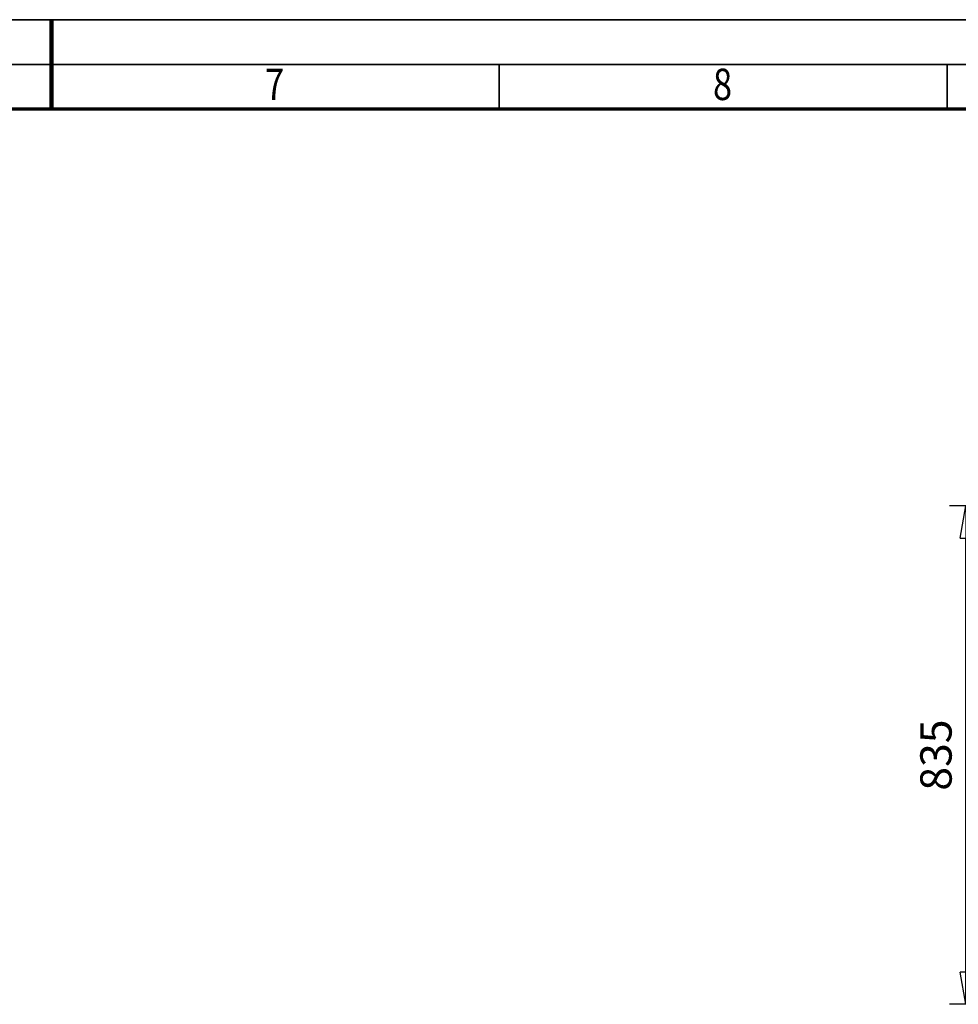
# Model space of a CAD drawing. Units: millimetres. Extents: x 0 to 8910, y 0 to 6300.
# Drawn here: x 4402 to 5974, y 4651 to 6300 of the extents above; entities that cross this region are included whole.
import ezdxf
from ezdxf.enums import TextEntityAlignment as Align

# ---------------------------------------------------------------- set-up
doc = ezdxf.new("R2010")
doc.units = ezdxf.units.MM
doc.header["$MEASUREMENT"] = 0
doc.linetypes.add('Continuous 2', pattern=[0])
doc.layers.add('(6) Dimensions', color=7, linetype='Continuous', lineweight=35, true_color=0x000000)
doc.layers.add('(9) Sheet', color=7, linetype='Continuous', lineweight=35, true_color=0x000000)
doc.styles.add('Arial', font='arial.ttf')
doc.styles.add('Microsoft YaHei', font='arial.ttf')
doc.dimstyles.new('Vertex Style', dxfattribs={"dimscale": 15, "dimtxt": 0.18, "dimasz": 3.6, "dimexe": 1.8, "dimexo": 0.0625, "dimgap": 1.7, "dimtad": 1, "dimdec": 1, "dimdsep": 46, "dimtxsty": 'Arial', "dimblk1": 'CLOSED', "dimblk2": 'CLOSED', "dimsah": 1, "dimcen": 0.09, "dimdle": 1.8, "dimadec": 1, "dimazin": 2, "dimtfac": 0.65, "dimtdec": 4, "dimtmove": 0, "dimatfit": 3, "dimfxl": 1, "dimtolj": 1, "dimtzin": 0, "dimlwe": 25, "dimarcsym": 0})

# ---------------------------------------------------------------- blocks, each defined once
blk = doc.blocks.new('_Closed')
at = {"color": 0, "linetype": 'ByBlock', "lineweight": -2}
for p, q in [((-1, 0.166667), (0, 0)), ((-1, 0.166667), (-1, -0.166667)), ((0, 0), (-1, -0.166667)), ((0, 0), (-1, 0))]:
    blk.add_line(p, q, dxfattribs=at)
blk = doc.blocks.new('*D6')
at = {"layer": '(6) Dimensions', "color": 9, "lineweight": 25}
for p, q in [((7320.0625, 5485.5), (5959, 5485.5)), ((5986, 4704.5), (5986, 5431.5)), ((6535.0625, 4650.5), (5959, 4650.5))]:
    blk.add_line(p, q, dxfattribs=at)
at = {"layer": 'Defpoints', "color": 0}
for p in [(5986, 5485.5), (7321, 5485.5), (6536, 4650.5)]:
    blk.add_point(p, dxfattribs=at)
at = {"layer": '(6) Dimensions', "color": 9, "lineweight": 25, "xscale": 53.99999999973, "yscale": 53.99999999973, "zscale": 53.99999999973}
for p, rotation in [((5986, 5485.5), 90), ((5986, 4650.5), 270)]:
    blk.add_blockref('_Closed', p, dxfattribs=dict(at, rotation=rotation))
at = {"layer": '(6) Dimensions', "color": 7, "lineweight": 35, "insert": (5936.23, 5068), "char_height": 52.5, "attachment_point": 5, "rotation": 90, "style": 'Microsoft YaHei'}
blk.add_mtext('\\A1;835', dxfattribs=at)

msp = doc.modelspace()

# ---------------------------------------------------------------- linework, layer by layer
at = {"layer": '(9) Sheet', "color": 7, "linetype": 'Continuous 2', "lineweight": 35, "ltscale": 45, "true_color": 0xffdaff}
for p, q in [((75, 6300), (8910, 6300)), ((8835, 6225), (225, 6225)), ((4455, 6151.125), (4455, 6225.375)), ((5205, 6151.125), (5205, 6225.375)), ((5955, 6151.125), (5955, 6225.375))]:
    msp.add_line(p, q, dxfattribs=at)
at = {"layer": '(9) Sheet', "color": 7, "linetype": 'Continuous 2', "lineweight": 100, "ltscale": 45, "true_color": 0xffdaff}
msp.add_line((4455, 6150.75), (4455, 6300), dxfattribs=at)
at = {"layer": '(9) Sheet', "color": 7, "linetype": 'Continuous 2', "lineweight": 70, "ltscale": 45, "true_color": 0xffdaff}
msp.add_line((300, 6150.75), (8760, 6150.75), dxfattribs=at)

# ---------------------------------------------------------------- texts
at = {"layer": '(9) Sheet', "color": 7, "lineweight": 35, "true_color": 0xffdaff, "style": 'Microsoft YaHei', "width": 0.8}
for s, p in [('8', (5562.956, 6149.023)), ('7', (4812.956, 6149.023))]:
    msp.add_text(s, height=52.5, dxfattribs=at).set_placement(p, align=Align.BOTTOM_LEFT)

# ---------------------------------------------------------------- dimensions: what is measured, and where the dimension line sits
at = {"layer": '(6) Dimensions', "color": 0, "lineweight": 35}
dim = msp.add_linear_dim(base=(5986, 5485.5), p1=(6536, 4650.5), p2=(7321, 5485.5), angle=90, dimstyle='Vertex Style', override={"dimtxt": 3.5, "dimgap": 1.53125, "dimtxsty": 'Microsoft YaHei', "dimcen": 0, "dimclrd": 9, "dimclre": 9, "dimclrt": 7, "dimlwd": 25}, dxfattribs=at)
dim.commit()
dim.dimension.update_dxf_attribs({"geometry": '*D6', "text_midpoint": (5986, 5068), "dimtype": 160})

doc.saveas('drawing.dxf')
